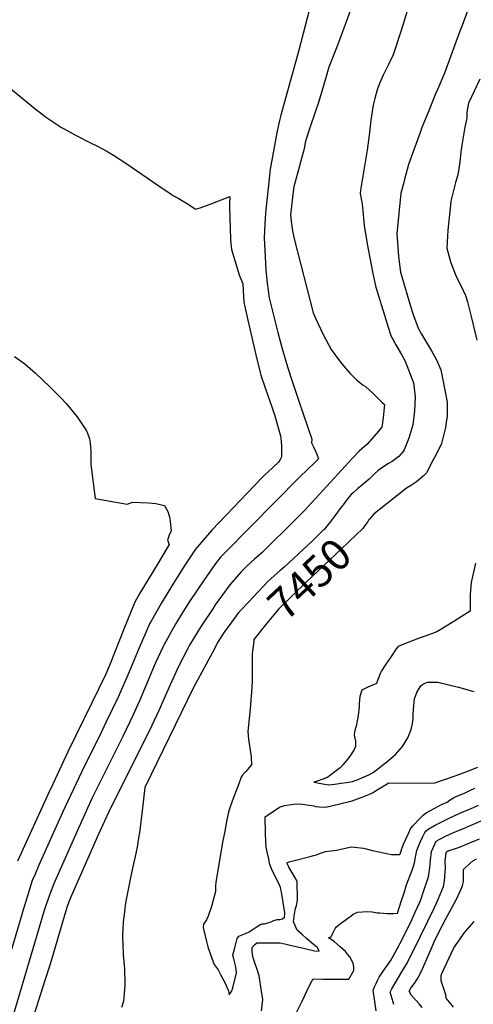
# Model space of a CAD drawing. Units: inches. Extents: x 2566981 to 2572430, y 1529561 to 1534970.
# Drawn here: x 2571273 to 2571693, y 1532154 to 1533065 of the extents above; entities that cross this region are included whole.
import ezdxf
from ezdxf.enums import TextEntityAlignment as Align

# ---------------------------------------------------------------- set-up
doc = ezdxf.new("R2010")
doc.units = ezdxf.units.IN
doc.header["$MEASUREMENT"] = 0
doc.layers.add('tile_2645_08_contour_10ft', color=32, linetype='Continuous')
doc.styles.add('Arial', font='arial.ttf')

msp = doc.modelspace()

# ---------------------------------------------------------------- linework, layer by layer
at = {"layer": 'tile_2645_08_contour_10ft'}
for points, elevation in [([(2571665.11, 1533181.06), (2571629.25, 1533064.27), (2571626.5, 1533055.58), (2571619.03, 1533032.78), (2571614.9, 1533023.96), (2571611.55, 1533017.85), (2571609.8, 1533014.15), (2571606.56, 1533006.41), (2571604.32, 1533000.55), (2571602.14, 1532992.48), (2571600.64, 1532986.49), (2571599.61, 1532980.63), (2571598.46, 1532972.49), (2571596.91, 1532958.59), (2571595.04, 1532944.64), (2571588.82, 1532907.68), (2571588.37, 1532904.55), (2571590.46, 1532894.89), (2571590.9, 1532888.44), (2571592.12, 1532875.16), (2571595.07, 1532858.09), (2571599.93, 1532832.2), (2571602.79, 1532819.11), (2571603.98, 1532814.83), (2571611.02, 1532792.16), (2571614.55, 1532780.82), (2571616.64, 1532774.13), (2571617.55, 1532771.78), (2571619.05, 1532769.12), (2571621.61, 1532764.66), (2571626.83, 1532755.81), (2571630.12, 1532749.48), (2571637.95, 1532729.58), (2571638.31, 1532727.31), (2571639.36, 1532716.49), (2571638.98, 1532703.47), (2571637.23, 1532690.67), (2571633.72, 1532678.17), (2571629.16, 1532667.44), (2571628.2, 1532666.06), (2571624.37, 1532661.42), (2571618.21, 1532656.77), (2571614.76, 1532654.7), (2571611.47, 1532652.73), (2571605.13, 1532648.26), (2571601.59, 1532644.98), (2571596.81, 1532640.25), (2571589.38, 1532634.02), (2571585.97, 1532631.34), (2571582.02, 1532627.8), (2571580.13, 1532626.02), (2571576.85, 1532621.99), (2571573.66, 1532617.95), (2571570.06, 1532613.11), (2571565.12, 1532606.31), (2571561.33, 1532601.38), (2571555.05, 1532593.88), (2571554.49, 1532593.29), (2571549.37, 1532588.14), (2571544.45, 1532583.41), (2571518.11, 1532558.88), (2571514.18, 1532555.5), (2571506.16, 1532548.52), (2571503.12, 1532545.52), (2571489.57, 1532531.49), (2571479.08, 1532520.38)], 7460), ([(2571563.08, 1533158.86), (2571531.33, 1533035.93), (2571514.87, 1532977), (2571513.71, 1532972.31), (2571512.73, 1532968.17), (2571511.31, 1532960.85), (2571505.23, 1532927.17), (2571501.04, 1532889.05), (2571500.83, 1532885.98), (2571500.27, 1532876.66), (2571499.66, 1532863.61), (2571501.24, 1532834.23), (2571502.49, 1532821.77), (2571504.12, 1532808.06), (2571508.19, 1532792.06), (2571512.35, 1532776.08), (2571516.64, 1532760.1), (2571521.1, 1532744.13), (2571525.37, 1532731), (2571531.7, 1532712.59), (2571543.8, 1532677.35), (2571543.53, 1532673.95), (2571545.16, 1532670.27), (2571547.09, 1532666.19), (2571548.29, 1532663.47), (2571549.76, 1532659.19), (2571546.51, 1532655.88), (2571532.54, 1532642.34), (2571464.25, 1532573.48), (2571459.26, 1532568.14), (2571453.77, 1532561.36), (2571443.23, 1532546.24), (2571430.52, 1532527.24), (2571423.14, 1532515.4), (2571418.28, 1532507.57), (2571413.51, 1532499.11), (2571406.74, 1532486.86), (2571405.82, 1532484.92), (2571398.93, 1532470.42), (2571397.64, 1532467.46), (2571391.42, 1532452.92), (2571384.1, 1532435.34), (2571378.04, 1532421.62), (2571368.66, 1532402.21), (2571340.37, 1532345.36), (2571327.51, 1532317.28), (2571307.88, 1532273.15), (2571305.34, 1532267.32), (2571301.8, 1532258.94), (2571297.43, 1532245.97), (2571295.89, 1532241.11), (2571263.98, 1532133.92)], 7480), ([(2571691.03, 1533082.08), (2571682.94, 1533060.05), (2571680.99, 1533054.66), (2571673.82, 1533035.38), (2571666.52, 1533016.03), (2571660.35, 1533001.42), (2571658.24, 1532996.7), (2571651.97, 1532981.13), (2571645.71, 1532965.55), (2571643.95, 1532961.13), (2571633.37, 1532931.46), (2571629.56, 1532917.6), (2571628.83, 1532914.81), (2571626.3, 1532904.96), (2571622.56, 1532867.44), (2571623.57, 1532851), (2571623.92, 1532846.38), (2571625.92, 1532831.8), (2571631.99, 1532810.92), (2571635.44, 1532799.6), (2571637.27, 1532793.66), (2571638.3, 1532790.93), (2571642.68, 1532779.48), (2571645.48, 1532774.55), (2571651.82, 1532763.6), (2571654.48, 1532759.06), (2571659.26, 1532750.6), (2571663.12, 1532741.35), (2571664.76, 1532733.61), (2571666.95, 1532722.6), (2571669.04, 1532711.61), (2571668.97, 1532698.53), (2571667.98, 1532690.98), (2571667.53, 1532688.04), (2571665.85, 1532680.74), (2571663.99, 1532673.4), (2571658.79, 1532663.04), (2571656.24, 1532658.16), (2571649.99, 1532646.32), (2571646.8, 1532643.17), (2571640.82, 1532637.85), (2571635.17, 1532634.06), (2571631.57, 1532632.06), (2571605.99, 1532611.9), (2571603.35, 1532609.78), (2571600.79, 1532607.55), (2571598.66, 1532605.28), (2571597, 1532603.35), (2571596.31, 1532602.27)], 7450), ([(2571580.3, 1533075.96), (2571569.99, 1533048.46), (2571566.57, 1533039.46), (2571559.48, 1533021.44), (2571556.33, 1533010.77), (2571553.23, 1533000.27), (2571549.84, 1532988.69), (2571547.26, 1532980.83), (2571541.54, 1532964.4), (2571538.55, 1532954.9), (2571537.68, 1532951.93), (2571536.71, 1532946.06), (2571535.16, 1532940.49), (2571527.13, 1532910.91), (2571526.81, 1532908.86), (2571523.84, 1532884.83), (2571524.58, 1532879), (2571525.75, 1532870.02), (2571527.32, 1532862.74), (2571545.04, 1532794.32), (2571547.41, 1532788.75), (2571553.85, 1532774.8), (2571561.77, 1532760.26), (2571568.39, 1532751.12), (2571572.92, 1532745.3), (2571579.27, 1532737.96), (2571585.26, 1532732.14), (2571587.05, 1532730.7), (2571591.3, 1532727.32), (2571593.34, 1532726.09), (2571600.41, 1532719.45), (2571608.66, 1532711.61), (2571610.94, 1532709.37), (2571609.79, 1532697.32), (2571608.44, 1532688.45), (2571603.72, 1532682.67), (2571594.82, 1532672.41), (2571587.92, 1532666.58), (2571581.48, 1532659.87), (2571537.13, 1532611.48), (2571528.69, 1532602.88), (2571497.34, 1532572.29), (2571490.77, 1532566.37), (2571484.11, 1532560.5), (2571477.91, 1532554.34), (2571467.77, 1532542.4), (2571454.29, 1532523.9), (2571451.95, 1532520.45), (2571440.61, 1532503.52), (2571430.39, 1532486.73), (2571429.03, 1532484.14), (2571420.23, 1532467.05), (2571415.85, 1532457.55), (2571412.48, 1532450.17), (2571402.25, 1532426.77), (2571395.45, 1532412.41), (2571355.31, 1532331.82), (2571346.2, 1532311.96), (2571322.29, 1532258.01), (2571320.97, 1532255.01), (2571318.57, 1532249.12), (2571316.84, 1532244.14), (2571314.33, 1532235.74), (2571301.25, 1532191.73), (2571296.42, 1532176.59), (2571277.82, 1532118.18)], 7470), ([(2571255.89, 1533008.91), (2571283.81, 1532985.92), (2571287.12, 1532983.29), (2571297.78, 1532975.05), (2571299.63, 1532973.77), (2571311.69, 1532965.75), (2571313.73, 1532964.61), (2571325.49, 1532958.18), (2571339.29, 1532951.32), (2571345.07, 1532948.51), (2571353.09, 1532944.09), (2571359.94, 1532940.22), (2571372.47, 1532931.98), (2571376.34, 1532929.38), (2571400.99, 1532912.23), (2571413.48, 1532903.9), (2571416.25, 1532902.3), (2571419.83, 1532900.31), (2571427.67, 1532895.79), (2571433.72, 1532891.59), (2571435.81, 1532890.06), (2571440.15, 1532891.5), (2571446.14, 1532893.56), (2571452.04, 1532895.66), (2571457.64, 1532897.76), (2571467.89, 1532901.8), (2571467.47, 1532895.36), (2571467.31, 1532891.97), (2571467.92, 1532872.58), (2571468.36, 1532862.35), (2571468.59, 1532858.32), (2571468.86, 1532855.86), (2571469.28, 1532852.78), (2571472.25, 1532842.69), (2571476.48, 1532829.39), (2571479.66, 1532820.99), (2571480.85, 1532803.62), (2571481.36, 1532801.26), (2571484.4, 1532787.48), (2571488.09, 1532771.35), (2571491.86, 1532755.24), (2571495.72, 1532739.15), (2571496.57, 1532736.56), (2571500.82, 1532723.88), (2571506.61, 1532707.09), (2571509.47, 1532698.8), (2571514.8, 1532680.3), (2571515.3, 1532675.46), (2571515.56, 1532670.64), (2571515.65, 1532660.97), (2571514.41, 1532658.39), (2571512.89, 1532655.97), (2571502.84, 1532646.73), (2571500.3, 1532644.29), (2571497.34, 1532641.4), (2571451.06, 1532592.98), (2571447.1, 1532588.54), (2571441.44, 1532582.12), (2571435.84, 1532575.65), (2571426.18, 1532560.6), (2571414.1, 1532541.5), (2571404.16, 1532525.14), (2571394.85, 1532508.93), (2571393.44, 1532506.4), (2571389.85, 1532498.42), (2571383.65, 1532484.16), (2571371.97, 1532456.12), (2571367.45, 1532445.62), (2571364.43, 1532438.67), (2571353.28, 1532415.66), (2571348.84, 1532406.62), (2571330.2, 1532369.15), (2571312.89, 1532331.82), (2571290.95, 1532283.07), (2571287.29, 1532274.74), (2571284.8, 1532268.89), (2571280.68, 1532255.78), (2571276.59, 1532242.65), (2571259.85, 1532186.24)], 7490), ([(2571699.28, 1533010.26), (2571688.92, 1532988.3), (2571687.39, 1532979.97), (2571687.19, 1532974.41), (2571685.35, 1532966.05), (2571683.07, 1532951.31), (2571681.91, 1532943.31), (2571680.75, 1532933.76), (2571678.95, 1532922), (2571676.92, 1532914.86), (2571672.59, 1532897.64), (2571671.43, 1532887.91), (2571669.74, 1532870.75), (2571668.69, 1532853.91), (2571672.57, 1532840.34), (2571677.78, 1532827.06), (2571682.17, 1532818.73), (2571686.17, 1532810.19), (2571687.84, 1532804.45), (2571688.97, 1532800.55), (2571691.38, 1532790.85), (2571696.72, 1532768.8)], 7440), ([(2571268.24, 1532753.87), (2571277.83, 1532746.93), (2571287.79, 1532738.24), (2571301.35, 1532725.43), (2571304.5, 1532722.38), (2571311.76, 1532714.89), (2571316.03, 1532710.35), (2571326.37, 1532697.88), (2571335.07, 1532684.94), (2571335.33, 1532684.26), (2571335.86, 1532682.8), (2571337.77, 1532677.48), (2571338.32, 1532673.98), (2571338.84, 1532669.83), (2571338.92, 1532666.46), (2571338.91, 1532661.91), (2571339.04, 1532654.01), (2571343.02, 1532622.58), (2571372.75, 1532617.23), (2571377.52, 1532619.06), (2571392.57, 1532618.49), (2571399.12, 1532617.87), (2571407.16, 1532616.06), (2571410.48, 1532610.25), (2571412.03, 1532604.21), (2571412.37, 1532601.26), (2571413.32, 1532592.39), (2571411.55, 1532588.58), (2571409.91, 1532583.86), (2571411.66, 1532579.88), (2571400.82, 1532561.78), (2571384.38, 1532534.7), (2571379.73, 1532526.53), (2571376.37, 1532518.21), (2571369.69, 1532501.53), (2571357.05, 1532469.44), (2571352.63, 1532459.13), (2571333.45, 1532420.08), (2571331.91, 1532416.93), (2571317.59, 1532387.9), (2571303.72, 1532357.98), (2571300.52, 1532351.04), (2571270.93, 1532286.92)], 7500), ([(2571596.31, 1532602.27), (2571595.15, 1532600.44), (2571592.81, 1532597.32), (2571590.85, 1532594.72), (2571584.52, 1532588.5), (2571571.57, 1532576.05), (2571538.44, 1532545.07), (2571513.09, 1532520.48), (2571500.95, 1532505.64), (2571490.14, 1532491.99), (2571489.91, 1532490.21)], 7450), ([(2571695.26, 1532562.48), (2571691.32, 1532544.73), (2571690.74, 1532537.63), (2571690.51, 1532533.19), (2571690.3, 1532523.27), (2571690.44, 1532518.34), (2571683.01, 1532513.46), (2571675.4, 1532508.74), (2571659.49, 1532499.08), (2571655.61, 1532497.58), (2571641.72, 1532492.53), (2571628.15, 1532487.35), (2571623.8, 1532485.55), (2571621.87, 1532483.4), (2571617.7, 1532477.22), (2571616.48, 1532475.41), (2571612.37, 1532469.24), (2571608.34, 1532463.07), (2571607.15, 1532460.62), (2571606.07, 1532457.87), (2571605.01, 1532454.95), (2571603.53, 1532451.38), (2571595.56, 1532447.94), (2571590.02, 1532445.18), (2571588.18, 1532439.25), (2571587.53, 1532432.47), (2571587.48, 1532429.67), (2571586.79, 1532421.59), (2571584.88, 1532411.71), (2571583.99, 1532408.93), (2571583.18, 1532406.29), (2571582.85, 1532403.7), (2571583.28, 1532401.46), (2571584.21, 1532398.58), (2571584.25, 1532396.29), (2571584.25, 1532393.03), (2571582.92, 1532390.16), (2571580.51, 1532386.05), (2571577.37, 1532381.79), (2571572.57, 1532376.1), (2571569.96, 1532373.11), (2571566.35, 1532370.33), (2571560.22, 1532365.8), (2571558.54, 1532364.57), (2571554.81, 1532363.04), (2571547.77, 1532360.71), (2571545.47, 1532360.01), (2571547.44, 1532359.62), (2571555.37, 1532358.1), (2571559.39, 1532357.36), (2571565.02, 1532358.12), (2571570.5, 1532358.94), (2571575.97, 1532359.79), (2571581.44, 1532360.65), (2571583.76, 1532361.38), (2571585.7, 1532362.17), (2571596.67, 1532366.77), (2571600.46, 1532369.07), (2571613.23, 1532378.73), (2571621.16, 1532385.64), (2571627.86, 1532392.85), (2571630.24, 1532396.91), (2571632.61, 1532401.05), (2571635.8, 1532408.63), (2571636.89, 1532414.13), (2571637.7, 1532418.92), (2571637.73, 1532422.53), (2571637.93, 1532427.15), (2571638.82, 1532437.03), (2571640.08, 1532440.42), (2571641, 1532442.8), (2571643.13, 1532446.55), (2571645.02, 1532449.52), (2571647.66, 1532451.39), (2571650.83, 1532452.38), (2571654.62, 1532452.57), (2571660.38, 1532452.42), (2571679.64, 1532447.91), (2571685.04, 1532446.48), (2571691.44, 1532444.6), (2571694.15, 1532443.79)], 7440), ([(2571479.08, 1532520.38), (2571476.09, 1532517.21), (2571471.09, 1532510.35)], 7460), ([(2571471.09, 1532510.35), (2571468.75, 1532507.14), (2571462.64, 1532498.62), (2571457.03, 1532490.16), (2571451.89, 1532480.58), (2571433.92, 1532446.95), (2571388.93, 1532354.98), (2571386.44, 1532333.53), (2571383.97, 1532312.99), (2571383.57, 1532310.28), (2571381.78, 1532299.74), (2571380.07, 1532291.16), (2571376.95, 1532277.77), (2571372.05, 1532252.89), (2571370.93, 1532246.2), (2571370.12, 1532240.01), (2571369.1, 1532230.69), (2571368.57, 1532224.06), (2571368.29, 1532219.2), (2571368.71, 1532207.7), (2571368.88, 1532203.38), (2571369.08, 1532200.29), (2571370.16, 1532187.14), (2571370.39, 1532173.12), (2571370.16, 1532167.74), (2571369.24, 1532157.28), (2571367.53, 1532151.6)], 7460), ([(2571489.91, 1532490.21), (2571488.75, 1532481.23), (2571488.5, 1532478.64), (2571488.52, 1532467.08), (2571488.47, 1532462.59), (2571488.37, 1532453.55), (2571487.75, 1532442.89), (2571487.56, 1532439.95), (2571486.65, 1532427.97), (2571485.3, 1532415.85), (2571484.93, 1532412.67), (2571484.48, 1532406.91), (2571485.1, 1532399.79), (2571487.11, 1532385.72), (2571487.58, 1532382.65), (2571487.78, 1532375.89), (2571482.15, 1532369.54), (2571479.13, 1532366.11), (2571478.41, 1532364.52), (2571476.1, 1532358.58), (2571473.07, 1532350.49), (2571470.08, 1532342.4), (2571467.13, 1532334.32), (2571466.2, 1532330.89), (2571464.47, 1532321.96), (2571463.01, 1532314.4), (2571461.38, 1532305.99), (2571454.74, 1532267.52), (2571454.62, 1532263.74), (2571454.4, 1532258.86), (2571452.45, 1532250.68), (2571450.77, 1532244.81), (2571447.81, 1532235.86), (2571446.28, 1532232.64), (2571443.4, 1532228.67), (2571442.92, 1532225.57), (2571446.1, 1532212.59), (2571447.43, 1532207.7), (2571450.07, 1532199.58), (2571453.28, 1532191.29), (2571455.16, 1532188.66), (2571456.93, 1532186.24), (2571459.42, 1532181.52), (2571463.02, 1532174.63), (2571465.02, 1532170.41), (2571466.66, 1532166.87), (2571467.19, 1532163.33), (2571469.35, 1532166.4), (2571470.34, 1532168.63), (2571470.94, 1532171.01), (2571474.07, 1532183.69), (2571473.3, 1532188.98), (2571472.47, 1532192.81), (2571471.36, 1532196.39), (2571470.57, 1532199.82), (2571472.36, 1532206.79), (2571474.61, 1532215.3), (2571476.08, 1532217.54), (2571482.17, 1532220.05), (2571485.77, 1532221.37), (2571492.18, 1532225.74), (2571496.63, 1532228.68), (2571497.58, 1532228.77), (2571499.85, 1532229.05), (2571503.76, 1532230.05), (2571506.21, 1532230.88), (2571508.39, 1532231.94), (2571511.61, 1532232.81), (2571514.43, 1532232.92), (2571516.55, 1532233.66), (2571518.28, 1532235.13), (2571518.69, 1532238.22), (2571518.71, 1532238.97), (2571515.55, 1532258.17), (2571515.13, 1532260.62), (2571514.74, 1532262.45), (2571513.52, 1532265.52), (2571509.28, 1532273.94), (2571506.71, 1532279.18), (2571504.88, 1532283.88), (2571503.49, 1532290.23), (2571502.15, 1532296.7), (2571501.52, 1532299.8), (2571501.08, 1532304.64), (2571500.79, 1532312.77), (2571500.59, 1532327.94), (2571513.65, 1532336.88), (2571514.56, 1532337.22), (2571518.46, 1532338.28), (2571522.63, 1532339.01), (2571526.82, 1532339.54), (2571531.02, 1532339.96), (2571534.96, 1532339.69), (2571541.18, 1532338.66), (2571545.25, 1532337.97), (2571547.39, 1532337.58), (2571550.61, 1532337.05), (2571556.67, 1532336.77), (2571563.14, 1532338.24), (2571569.61, 1532339.81), (2571581.19, 1532342.82), (2571586.13, 1532344.6), (2571593.43, 1532347.38), (2571596.53, 1532348.59), (2571599.78, 1532350.1), (2571604.34, 1532352.83), (2571615.03, 1532359.31), (2571638.6, 1532358.98), (2571657.7, 1532359.21), (2571677.57, 1532366.1), (2571687.47, 1532369.77), (2571697.57, 1532373.84)], 7450), ([(2571497.15, 1532148.52), (2571498.21, 1532158.93), (2571497.04, 1532166.67), (2571494.82, 1532180.9), (2571493.14, 1532186.67), (2571491.35, 1532192), (2571489.25, 1532197.35), (2571488.81, 1532200.55), (2571488.59, 1532203.98), (2571488.57, 1532206.94), (2571491, 1532209.69), (2571492.72, 1532211.34), (2571514.45, 1532211.17), (2571519.97, 1532210.1), (2571522.53, 1532209.59), (2571530.5, 1532207.76), (2571537.39, 1532206.11), (2571546.16, 1532204.07), (2571550.6, 1532203.75), (2571548.9, 1532206.86), (2571548.22, 1532207.54), (2571547.16, 1532208.39), (2571538.86, 1532215.35), (2571534.63, 1532218.91), (2571530.16, 1532223.07), (2571526.73, 1532230.74), (2571527.68, 1532238.17), (2571528.67, 1532243.13), (2571529.43, 1532245.92), (2571530.41, 1532250.75), (2571530.04, 1532268.04), (2571528.18, 1532271.6), (2571526.21, 1532275.12), (2571522.44, 1532281.46), (2571522.03, 1532282.23), (2571520.62, 1532285.33), (2571522.76, 1532286.17), (2571527.56, 1532287.43), (2571542.23, 1532291.16), (2571545.33, 1532292.05), (2571547.96, 1532292.88), (2571550.75, 1532293.88), (2571556.31, 1532295.85), (2571561.51, 1532296.51), (2571566.66, 1532297), (2571573.41, 1532298.46), (2571580.37, 1532300.15), (2571591.62, 1532298.85), (2571599.86, 1532296.84), (2571617.57, 1532293.02), (2571625.15, 1532293.08), (2571626.66, 1532297.04), (2571626.91, 1532298.13), (2571627.38, 1532299.32), (2571628.78, 1532302.63), (2571630.84, 1532307.31), (2571632.93, 1532311.99), (2571635.07, 1532316.65), (2571637.32, 1532319.42), (2571644.72, 1532327.23), (2571646.98, 1532329.39), (2571649.71, 1532331.51), (2571653.52, 1532333.64), (2571661.14, 1532337.82), (2571663.33, 1532338.87), (2571668.99, 1532341.62), (2571672.02, 1532343.7), (2571675.07, 1532345.57), (2571677.53, 1532346.57), (2571685.91, 1532350.15), (2571689.97, 1532352.11), (2571694.7, 1532354.51)], 7460), ([(2571569.83, 1532207.54), (2571564.63, 1532212.13), (2571562.48, 1532213.71), (2571559.12, 1532216.04), (2571561.78, 1532216.95), (2571563.32, 1532220.25), (2571564.2, 1532222.14), (2571565.38, 1532224.57), (2571566.73, 1532226.25), (2571570.38, 1532229.31), (2571580.04, 1532236.28), (2571582.13, 1532237.72), (2571586.11, 1532239.81), (2571595.01, 1532240.31), (2571599.58, 1532239.9), (2571604.29, 1532239.19), (2571606.84, 1532238.98), (2571613.47, 1532238.49), (2571619.32, 1532238.58), (2571623.18, 1532238.87), (2571626.83, 1532250.4), (2571629.17, 1532257.68), (2571631.5, 1532264.97), (2571636.67, 1532278.55), (2571638.89, 1532285.01), (2571639.6, 1532289.13), (2571641.09, 1532296.88), (2571642.7, 1532300.91), (2571644.35, 1532304.94), (2571646.58, 1532309.69), (2571648.5, 1532313.45), (2571649.76, 1532315.03), (2571651.52, 1532316.53), (2571657.35, 1532319.76), (2571662.21, 1532322.37), (2571666.01, 1532324.34), (2571672.32, 1532327.4), (2571683.59, 1532332.4), (2571690.64, 1532335.42), (2571698.25, 1532338.77)], 7470), ([(2571603.42, 1532148.47), (2571602.43, 1532154.83), (2571602.08, 1532157.16), (2571600.69, 1532167.47), (2571601.92, 1532170.52), (2571603.25, 1532173.63), (2571604.71, 1532176.62), (2571606.19, 1532179.6), (2571609.92, 1532185.1), (2571612.78, 1532189.28), (2571616.55, 1532194.75), (2571619.07, 1532199.01), (2571624.66, 1532209.21), (2571625.6, 1532211.04), (2571635.38, 1532230.59), (2571639.54, 1532239.77), (2571643.67, 1532248.95), (2571644.95, 1532252), (2571646.59, 1532256.89), (2571651.77, 1532272.36), (2571653.19, 1532280.84), (2571653.73, 1532287.88), (2571654.65, 1532295.68), (2571656.34, 1532299.7), (2571658.94, 1532305.41), (2571661.63, 1532306.85), (2571667.46, 1532309.86), (2571674.29, 1532313.14), (2571676.42, 1532313.91), (2571682.01, 1532316.11), (2571705, 1532325.95)], 7480), ([(2571619.74, 1532154.28), (2571619.11, 1532156.35), (2571616.38, 1532165.76), (2571617.96, 1532168.88), (2571627.17, 1532184.38), (2571631.47, 1532191.44), (2571638.15, 1532204.71), (2571657.04, 1532243.29), (2571659.29, 1532248.09), (2571661.19, 1532252.47), (2571665.61, 1532263.41), (2571666.56, 1532268.26), (2571667.4, 1532276.62), (2571667.46, 1532280.84), (2571667.4, 1532286.86), (2571668.03, 1532294.5), (2571668.47, 1532295.5), (2571670.06, 1532296.31), (2571677.7, 1532298.94), (2571680.68, 1532299.97), (2571686.37, 1532302.33), (2571699.12, 1532307.66)], 7490), ([(2571646.05, 1532151.48), (2571643.24, 1532154.84), (2571640.73, 1532157.58), (2571636.07, 1532162.5), (2571633.8, 1532166.67), (2571635.42, 1532169.48), (2571638.48, 1532173.36), (2571642, 1532178.71), (2571644.87, 1532184.4), (2571653.93, 1532204.89), (2571657.44, 1532212.91), (2571660.77, 1532219.84), (2571668.09, 1532234.15), (2571677.7, 1532251.76), (2571682.81, 1532262.63), (2571683.32, 1532263.93), (2571684.13, 1532268.39), (2571684.25, 1532272.71), (2571684.26, 1532276.98), (2571684.28, 1532279.07), (2571690.2, 1532284.85), (2571692.97, 1532287.12), (2571696.42, 1532289.19)], 7500), ([(2571674.89, 1532151.81), (2571671.17, 1532156.43), (2571668.21, 1532160.13), (2571667.82, 1532160.73), (2571668.03, 1532161.88), (2571666.85, 1532166.08), (2571663.64, 1532176.11), (2571663.62, 1532181.09), (2571664.18, 1532182.94), (2571675.34, 1532206.59), (2571685.49, 1532221.1), (2571694.1, 1532231.08)], 7510), ([(2571528.07, 1532143.76), (2571534.63, 1532157.38), (2571539.05, 1532166.73), (2571542.49, 1532173.57), (2571544.82, 1532178.08), (2571553.96, 1532177.68), (2571558.82, 1532177.62), (2571575.29, 1532177.63), (2571577.86, 1532177.65), (2571582.78, 1532185.77), (2571582.64, 1532189.08), (2571581.96, 1532192.41), (2571579.06, 1532198.28), (2571576.85, 1532200.83), (2571574.78, 1532203.15), (2571569.83, 1532207.54)], 7470)]:
    msp.add_lwpolyline(points, dxfattribs=dict(at, elevation=elevation))

# ---------------------------------------------------------------- texts
at = {"color": 18, "style": 'Arial'}
msp.add_text('7450', height=28.8, rotation=43.07455, dxfattribs=at).set_placement((2571541.51, 1532547.95), align=Align.MIDDLE_CENTER)

doc.saveas('drawing.dxf')
